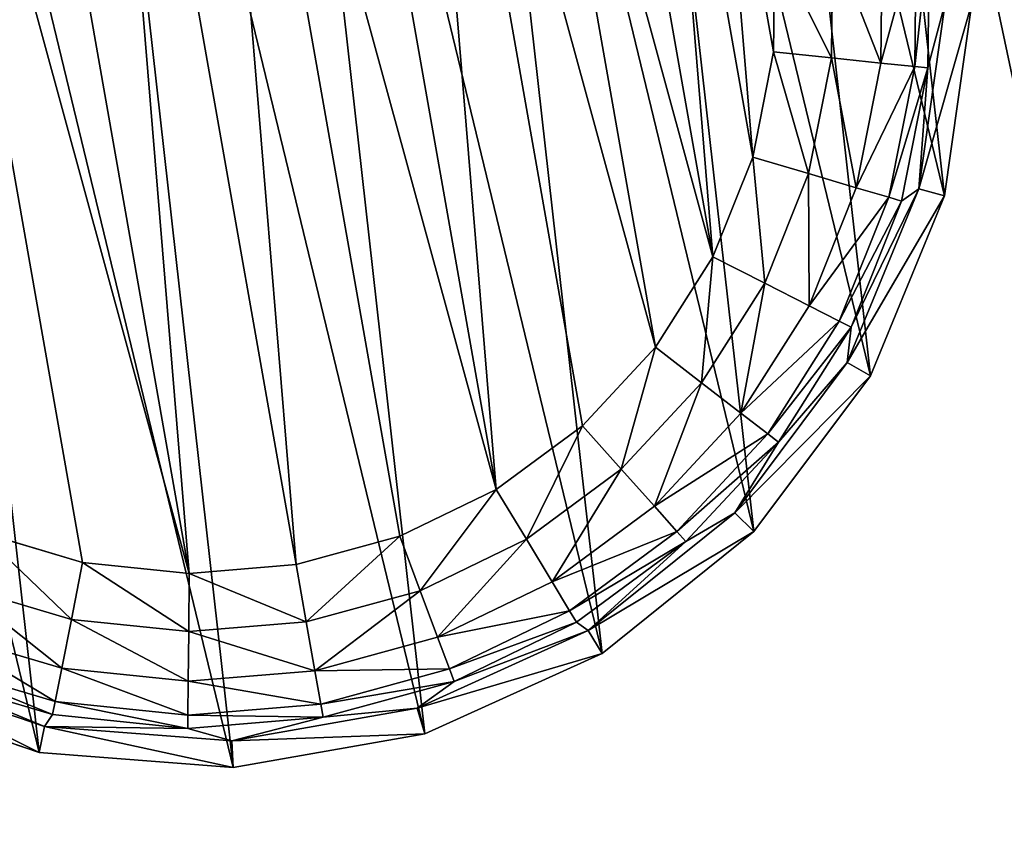
# Model space of a CAD drawing. Extents: x -1131 to 4101, y -693 to 693.
# Drawn here: x 1071 to 1091, y -494 to -478 of the extents above; entities that cross this region are included whole.
import ezdxf

# ---------------------------------------------------------------- set-up
doc = ezdxf.new("R2010")
doc.units = 0
doc.layers.get('0').update_dxf_attribs({"color": 13, "linetype": 'CONTINUOUS'})

# ---------------------------------------------------------------- blocks, each defined once
blk = doc.blocks.new('POD_SHARED_CENTRE_OUTER_11')
mesh = blk.add_polyface()
corners = [(40, 595.999), (4, -496), (4, 595.999), (40, -496)]
mesh.append_faces([[corners[k] for k in face] for face in [(0, 1, 2), (1, 0, 3)]], dxfattribs={"vtx0": -1})
mesh = blk.add_polyface()
corners = [(40, -496, 1373.997), (4, 595.999, 1373.997), (4, -496, 1373.997), (40, 595.999, 1373.997)]
mesh.append_faces([[corners[k] for k in face] for face in [(0, 1, 2), (1, 0, 3)]], dxfattribs={"vtx0": -1})
mesh = blk.add_polyface()
corners = [(40, 595.999), (41.531, -496, 0.304), (40, -496), (41.531, 595.999, 0.304)]
mesh.append_faces([[corners[k] for k in face] for face in [(0, 1, 2), (1, 0, 3)]], dxfattribs={"vtx0": -1})
mesh = blk.add_polyface()
corners = [(41.531, -496, 1373.693), (40, 595.999, 1373.997), (40, -496, 1373.997), (41.531, 595.999, 1373.693)]
mesh.append_faces([[corners[k] for k in face] for face in [(0, 1, 2), (1, 0, 3)]], dxfattribs={"vtx0": -1})
mesh = blk.add_polyface()
corners = [(42.828, 595.999, 1.172), (41.531, -496, 0.304), (41.531, 595.999, 0.304), (42.828, -496, 1.172)]
mesh.append_faces([[corners[k] for k in face] for face in [(0, 1, 2), (1, 0, 3)]], dxfattribs={"vtx0": -1})
mesh = blk.add_polyface()
corners = [(41.531, -496, 1373.693), (42.828, 595.999, 1372.826), (41.531, 595.999, 1373.693), (42.828, -496, 1372.826)]
mesh.append_faces([[corners[k] for k in face] for face in [(0, 1, 2), (1, 0, 3)]], dxfattribs={"vtx0": -1})
mesh = blk.add_polyface()
corners = [(42.828, 595.999, 1.172), (43.695, -496, 2.469), (42.828, -496, 1.172), (43.695, 595.999, 2.469)]
mesh.append_faces([[corners[k] for k in face] for face in [(0, 1, 2), (1, 0, 3)]], dxfattribs={"vtx0": -1})
mesh = blk.add_polyface()
corners = [(43.695, 595.999, 1371.528), (42.828, -496, 1372.826), (43.695, -496, 1371.528), (42.828, 595.999, 1372.826)]
mesh.append_faces([[corners[k] for k in face] for face in [(0, 1, 2), (1, 0, 3)]], dxfattribs={"vtx0": -1})
mesh = blk.add_polyface()
corners = [(43.695, -496, 2.469), (44, 595.999, 4), (44, -496, 4), (43.695, 595.999, 2.469)]
mesh.append_faces([[corners[k] for k in face] for face in [(0, 1, 2), (1, 0, 3)]], dxfattribs={"vtx0": -1})
mesh = blk.add_polyface()
corners = [(44, 595.999, 1369.997), (43.695, -496, 1371.528), (44, -496, 1369.997), (43.695, 595.999, 1371.528)]
mesh.append_faces([[corners[k] for k in face] for face in [(0, 1, 2), (1, 0, 3)]], dxfattribs={"vtx0": -1})
blk = doc.blocks.new('FOOT')
at = {"color": 250}
for p, q in [((31.186, 16.414, 0), (31.567, 18.451, 0)), ((32.686, 18.347, 0.218), (32.266, 16.106, 0.218)), ((33.642, 18.258, 0.842), (33.19, 15.843, 0.842)), ((34.296, 18.198, 1.78), (33.822, 15.664, 1.78)), ((34.552, 18.174, 2.895), (34.069, 15.593, 2.895)), ((34.613, 16.772, 10.263), (33.491, 13.319, 10.263)), ((34.069, 15.593, 2.895), (34.613, 16.772, 10.263)), ((35.119, 16.676, 25), (33.957, 13.1, 25)), ((30.437, 14.481, 0), (31.186, 16.414, 0)), ((31.186, 16.414, 0), (32.266, 16.106, 0.218)), ((32.266, 16.106, 0.218), (31.443, 13.98, 0.218)), ((32.266, 16.106, 0.218), (33.19, 15.843, 0.842)), ((33.19, 15.843, 0.842), (32.303, 13.552, 0.842)), ((33.19, 15.843, 0.842), (33.822, 15.664, 1.78)), ((33.822, 15.664, 1.78), (32.89, 13.26, 1.78)), ((33.822, 15.664, 1.78), (34.069, 15.593, 2.895)), ((34.069, 15.593, 2.895), (33.121, 13.145, 2.895)), ((34.069, 15.593, 2.895), (33.491, 13.319, 10.263)), ((29.346, 12.719, 0), (30.437, 14.481, 0)), ((30.437, 14.481, 0), (31.443, 13.98, 0.218)), ((31.443, 13.98, 0.218), (30.243, 12.042, 0.218)), ((31.443, 13.98, 0.218), (32.303, 13.552, 0.842)), ((32.303, 13.552, 0.842), (31.009, 11.463, 0.842)), ((32.303, 13.552, 0.842), (32.89, 13.26, 1.78)), ((33.491, 13.319, 10.263), (31.546, 10.253, 10.263)), ((31.739, 10.912, 2.895), (33.491, 13.319, 10.263)), ((33.121, 13.145, 2.895), (33.491, 13.319, 10.263)), ((33.957, 13.1, 25), (33.491, 13.319, 10.263)), ((32.89, 13.26, 1.78), (31.533, 11.068, 1.78)), ((33.121, 13.145, 2.895), (31.739, 10.912, 2.895)), ((32.89, 13.26, 1.78), (33.121, 13.145, 2.895)), ((33.957, 13.1, 25), (31.942, 9.925, 25)), ((27.95, 11.188, 0), (29.346, 12.719, 0)), ((29.346, 12.719, 0), (30.243, 12.042, 0.218)), ((30.243, 12.042, 0.218), (28.707, 10.357, 0.218)), ((30.243, 12.042, 0.218), (31.009, 11.463, 0.842)), ((31.009, 11.463, 0.842), (29.354, 9.648, 0.842)), ((31.009, 11.463, 0.842), (31.533, 11.068, 1.78)), ((26.296, 9.939, 0), (27.95, 11.188, 0)), ((27.95, 11.188, 0), (28.707, 10.357, 0.218)), ((31.533, 11.068, 1.78), (29.796, 9.162, 1.78)), ((31.533, 11.068, 1.78), (31.739, 10.912, 2.895)), ((31.739, 10.912, 2.895), (29.97, 8.972, 2.895)), ((31.546, 10.253, 10.263), (31.739, 10.912, 2.895)), ((28.707, 10.357, 0.218), (26.888, 8.983, 0.218)), ((28.707, 10.357, 0.218), (29.354, 9.648, 0.842)), ((31.546, 10.253, 10.263), (28.899, 7.768, 10.263)), ((29.97, 8.972, 2.895), (31.546, 10.253, 10.263)), ((31.942, 9.925, 25), (31.546, 10.253, 10.263)), ((14.473, 9.939, 0), (16.328, 9.015, 0)), ((24.441, 9.015, 0), (26.296, 9.939, 0)), ((26.296, 9.939, 0), (26.888, 8.983, 0.218)), ((31.942, 9.925, 25), (29.201, 7.352, 25)), ((29.354, 9.648, 0.842), (27.393, 8.167, 0.842)), ((29.354, 9.648, 0.842), (29.796, 9.162, 1.78)), ((29.796, 9.162, 1.78), (27.739, 7.609, 1.78)), ((29.796, 9.162, 1.78), (29.97, 8.972, 2.895)), ((15.922, 7.967, 0.218), (13.881, 8.983, 0.218)), ((16.328, 9.015, 0), (15.922, 7.967, 0.218)), ((16.328, 9.015, 0), (18.321, 8.448, 0)), ((22.448, 8.448, 0), (24.441, 9.015, 0)), ((24.441, 9.015, 0), (24.847, 7.967, 0.218)), ((26.888, 8.983, 0.218), (24.847, 7.967, 0.218)), ((26.888, 8.983, 0.218), (27.393, 8.167, 0.842)), ((29.97, 8.972, 2.895), (27.875, 7.39, 2.895)), ((28.899, 7.768, 10.263), (29.97, 8.972, 2.895)), ((18.321, 8.448, 0), (18.114, 7.343, 0.218)), ((18.321, 8.448, 0), (20.384, 8.257, 0)), ((20.384, 8.257, 0), (22.448, 8.448, 0)), ((22.448, 8.448, 0), (22.655, 7.343, 0.218)), ((20.384, 8.257, 0), (20.384, 7.133, 0.218)), ((15.575, 7.072, 0.842), (13.376, 8.167, 0.842)), ((27.393, 8.167, 0.842), (25.194, 7.072, 0.842)), ((27.393, 8.167, 0.842), (27.739, 7.609, 1.78)), ((15.922, 7.967, 0.218), (15.575, 7.072, 0.842)), ((18.114, 7.343, 0.218), (15.922, 7.967, 0.218)), ((24.847, 7.967, 0.218), (22.655, 7.343, 0.218)), ((24.847, 7.967, 0.218), (25.194, 7.072, 0.842)), ((15.052, 6.019, 10.263), (11.87, 7.768, 10.263)), ((15.338, 6.46, 1.78), (13.03, 7.609, 1.78)), ((27.739, 7.609, 1.78), (25.431, 6.46, 1.78)), ((28.899, 7.768, 10.263), (25.717, 6.019, 10.263)), ((27.739, 7.609, 1.78), (27.875, 7.39, 2.895)), ((27.875, 7.39, 2.895), (28.899, 7.768, 10.263)), ((29.201, 7.352, 25), (28.899, 7.768, 10.263)), ((14.863, 5.54, 25), (11.568, 7.352, 25)), ((12.894, 7.39, 2.895), (15.052, 6.019, 10.263)), ((15.245, 6.22, 2.895), (12.894, 7.39, 2.895)), ((18.114, 7.343, 0.218), (17.938, 6.4, 0.842)), ((20.384, 7.133, 0.218), (18.114, 7.343, 0.218)), ((22.655, 7.343, 0.218), (20.384, 7.133, 0.218)), ((22.655, 7.343, 0.218), (22.831, 6.4, 0.842)), ((27.875, 7.39, 2.895), (25.524, 6.22, 2.895)), ((27.875, 7.39, 2.895), (25.717, 6.019, 10.263)), ((29.201, 7.352, 25), (25.906, 5.54, 25)), ((15.575, 7.072, 0.842), (15.338, 6.46, 1.78)), ((17.938, 6.4, 0.842), (15.575, 7.072, 0.842)), ((20.384, 7.133, 0.218), (20.384, 6.173, 0.842)), ((25.194, 7.072, 0.842), (22.831, 6.4, 0.842)), ((25.194, 7.072, 0.842), (25.431, 6.46, 1.78)), ((15.338, 6.46, 1.78), (15.245, 6.22, 2.895)), ((17.817, 5.754, 1.78), (15.338, 6.46, 1.78)), ((17.938, 6.4, 0.842), (17.817, 5.754, 1.78)), ((20.384, 6.173, 0.842), (17.938, 6.4, 0.842)), ((22.831, 6.4, 0.842), (20.384, 6.173, 0.842)), ((22.831, 6.4, 0.842), (22.952, 5.754, 1.78)), ((25.431, 6.46, 1.78), (22.952, 5.754, 1.78)), ((25.431, 6.46, 1.78), (25.524, 6.22, 2.895)), ((15.052, 6.019, 10.263), (15.245, 6.22, 2.895)), ((17.77, 5.501, 2.895), (15.245, 6.22, 2.895)), ((20.384, 6.173, 0.842), (20.384, 5.516, 1.78)), ((25.524, 6.22, 2.895), (22.999, 5.501, 2.895)), ((25.524, 6.22, 2.895), (25.717, 6.019, 10.263)), ((14.863, 5.54, 25), (15.052, 6.019, 10.263)), ((18.569, 5.116, 10.263), (15.052, 6.019, 10.263)), ((17.77, 5.501, 2.895), (15.052, 6.019, 10.263)), ((25.717, 6.019, 10.263), (22.2, 5.116, 10.263)), ((22.999, 5.501, 2.895), (25.717, 6.019, 10.263)), ((25.906, 5.54, 25), (25.717, 6.019, 10.263)), ((17.817, 5.754, 1.78), (17.77, 5.501, 2.895)), ((20.384, 5.516, 1.78), (17.817, 5.754, 1.78)), ((22.952, 5.754, 1.78), (20.384, 5.516, 1.78)), ((22.952, 5.754, 1.78), (22.999, 5.501, 2.895)), ((18.505, 4.605, 25), (14.863, 5.54, 25)), ((20.384, 5.516, 1.78), (20.384, 5.259, 2.895)), ((25.906, 5.54, 25), (22.264, 4.605, 25)), ((17.77, 5.501, 2.895), (18.569, 5.116, 10.263)), ((20.384, 5.259, 2.895), (17.77, 5.501, 2.895)), ((22.999, 5.501, 2.895), (20.384, 5.259, 2.895)), ((22.2, 5.116, 10.263), (22.999, 5.501, 2.895)), ((18.569, 5.116, 10.263), (20.384, 5.259, 2.895)), ((20.384, 5.259, 2.895), (22.2, 5.116, 10.263)), ((18.505, 4.605, 25), (18.569, 5.116, 10.263)), ((22.2, 5.116, 10.263), (18.569, 5.116, 10.263)), ((22.264, 4.605, 25), (22.2, 5.116, 10.263)), ((22.264, 4.605, 25), (18.505, 4.605, 25))]:
    blk.add_line(p, q, dxfattribs=at)
mesh = blk.add_polyface(dxfattribs=at)
corners = [(5.65, 16.676, 25), (6.119, 24.122, 25), (5.414, 20.429, 25), (6.812, 13.1, 25), (7.72, 27.524, 25), (8.827, 9.925, 25), (10.116, 30.421, 25), (11.568, 7.352, 25), (13.158, 32.631, 25), (14.863, 5.54, 25), (16.654, 34.016, 25), (18.505, 4.605, 25), (20.384, 34.487, 25), (22.264, 4.605, 25), (24.115, 34.016, 25), (25.906, 5.54, 25), (27.611, 32.631, 25), (29.201, 7.352, 25), (30.653, 30.421, 25), (31.942, 9.925, 25), (33.049, 27.524, 25), (33.957, 13.1, 25), (34.65, 24.122, 25), (35.119, 16.676, 25), (35.355, 20.429, 25)]
mesh.append_faces([[corners[k] for k in face] for face in [(0, 1, 2), (22, 23, 24)]], dxfattribs={"vtx0": -1, "color": 250})
mesh.append_faces([[corners[k] for k in face] for face in [(1, 3, 4), (4, 5, 6), (6, 7, 8), (8, 9, 10), (10, 11, 12), (12, 13, 14), (14, 15, 16), (16, 17, 18), (18, 19, 20), (20, 21, 22)]], dxfattribs={"vtx0": -1, "vtx1": -1, "color": 250})
mesh.append_faces([[corners[k] for k in face] for face in [(1, 0, 3), (4, 3, 5), (6, 5, 7), (8, 7, 9), (10, 9, 11), (12, 11, 13), (14, 13, 15), (16, 15, 17), (18, 17, 19), (20, 19, 21), (22, 21, 23)]], dxfattribs={"vtx0": -1, "vtx2": -1, "color": 250})
mesh = blk.add_polyface(dxfattribs=at)
corners = [(9.202, 20.523, 0), (9.583, 16.414, 0), (9.202, 18.451, 0), (9.583, 22.56, 0), (10.332, 14.481, 0), (10.332, 24.492, 0), (11.423, 26.254, 0), (11.423, 12.719, 0), (12.819, 11.188, 0), (12.819, 27.786, 0), (14.473, 9.939, 0), (14.473, 29.035, 0), (16.328, 29.958, 0), (16.328, 9.015, 0), (18.321, 8.448, 0), (18.321, 30.525, 0), (20.384, 30.717, 0), (20.384, 8.257, 0), (22.448, 30.525, 0), (22.448, 8.448, 0), (24.441, 9.015, 0), (24.441, 29.958, 0), (26.296, 29.035, 0), (26.296, 9.939, 0), (27.95, 11.188, 0), (27.95, 27.786, 0), (29.346, 12.719, 0), (29.346, 26.254, 0), (30.437, 24.492, 0), (30.437, 14.481, 0), (31.186, 22.56, 0), (31.186, 16.414, 0), (31.567, 18.451, 0), (31.567, 20.523, 0)]
mesh.append_faces([[corners[k] for k in face] for face in [(0, 1, 2), (32, 30, 33)]], dxfattribs={"vtx0": -1, "color": 250})
mesh.append_faces([[corners[k] for k in face] for face in [(1, 3, 4), (4, 6, 7), (7, 6, 8), (8, 9, 10), (10, 12, 13), (13, 12, 14), (14, 16, 17), (17, 18, 19), (19, 18, 20), (20, 22, 23), (23, 22, 24), (24, 25, 26), (26, 28, 29), (29, 30, 31), (31, 30, 32)]], dxfattribs={"vtx0": -1, "vtx1": -1, "color": 250})
mesh.append_faces([[corners[k] for k in face] for face in [(1, 0, 3), (4, 3, 5), (4, 5, 6), (8, 6, 9), (10, 9, 11), (10, 11, 12), (14, 12, 15), (14, 15, 16), (17, 16, 18), (20, 18, 21), (20, 21, 22), (24, 22, 25), (26, 25, 27), (26, 27, 28), (29, 28, 30)]], dxfattribs={"vtx0": -1, "vtx2": -1, "color": 250})
mesh = blk.add_polyface(dxfattribs=at)
corners = [(31.567, 18.451, 0), (32.266, 16.106, 0.218), (31.186, 16.414, 0), (32.686, 18.347, 0.218)]
mesh.append_faces([[corners[k] for k in face] for face in [(0, 1, 2), (1, 0, 3)]], dxfattribs={"vtx0": -1, "color": 250})
mesh = blk.add_polyface(dxfattribs=at)
corners = [(32.686, 18.347, 0.218), (33.19, 15.843, 0.842), (32.266, 16.106, 0.218), (33.642, 18.258, 0.842)]
mesh.append_faces([[corners[k] for k in face] for face in [(0, 1, 2), (1, 0, 3)]], dxfattribs={"vtx0": -1, "color": 250})
mesh = blk.add_polyface(dxfattribs=at)
corners = [(33.19, 15.843, 0.842), (34.296, 18.198, 1.78), (33.822, 15.664, 1.78), (33.642, 18.258, 0.842)]
mesh.append_faces([[corners[k] for k in face] for face in [(0, 1, 2), (1, 0, 3)]], dxfattribs={"vtx0": -1, "color": 250})
mesh = blk.add_polyface(dxfattribs=at)
corners = [(33.822, 15.664, 1.78), (34.552, 18.174, 2.895), (34.069, 15.593, 2.895), (34.296, 18.198, 1.78)]
mesh.append_faces([[corners[k] for k in face] for face in [(0, 1, 2), (1, 0, 3)]], dxfattribs={"vtx0": -1, "color": 250})
mesh = blk.add_polyface(dxfattribs=at)
corners = [(34.552, 18.174, 2.895), (34.613, 16.772, 10.263), (34.069, 15.593, 2.895)]
mesh.append_faces([[corners[k] for k in face] for face in [(0, 1, 2)]], dxfattribs={"color": 250})
mesh = blk.add_polyface(dxfattribs=at)
corners = [(34.613, 16.772, 10.263), (33.491, 13.319, 10.263), (34.069, 15.593, 2.895)]
mesh.append_faces([[corners[k] for k in face] for face in [(0, 1, 2)]], dxfattribs={"color": 250})
mesh = blk.add_polyface(dxfattribs=at)
corners = [(33.491, 13.319, 10.263), (35.119, 16.676, 25), (33.957, 13.1, 25), (34.613, 16.772, 10.263)]
mesh.append_faces([[corners[k] for k in face] for face in [(0, 1, 2), (1, 0, 3)]], dxfattribs={"vtx0": -1, "color": 250})
mesh = blk.add_polyface(dxfattribs=at)
corners = [(31.186, 16.414, 0), (31.443, 13.98, 0.218), (30.437, 14.481, 0), (32.266, 16.106, 0.218)]
mesh.append_faces([[corners[k] for k in face] for face in [(0, 1, 2), (1, 0, 3)]], dxfattribs={"vtx0": -1, "color": 250})
mesh = blk.add_polyface(dxfattribs=at)
corners = [(32.266, 16.106, 0.218), (32.303, 13.552, 0.842), (31.443, 13.98, 0.218), (33.19, 15.843, 0.842)]
mesh.append_faces([[corners[k] for k in face] for face in [(0, 1, 2), (1, 0, 3)]], dxfattribs={"vtx0": -1, "color": 250})
mesh = blk.add_polyface(dxfattribs=at)
corners = [(32.303, 13.552, 0.842), (33.822, 15.664, 1.78), (32.89, 13.26, 1.78), (33.19, 15.843, 0.842)]
mesh.append_faces([[corners[k] for k in face] for face in [(0, 1, 2), (1, 0, 3)]], dxfattribs={"vtx0": -1, "color": 250})
mesh = blk.add_polyface(dxfattribs=at)
corners = [(32.89, 13.26, 1.78), (34.069, 15.593, 2.895), (33.121, 13.145, 2.895), (33.822, 15.664, 1.78)]
mesh.append_faces([[corners[k] for k in face] for face in [(0, 1, 2), (1, 0, 3)]], dxfattribs={"vtx0": -1, "color": 250})
mesh = blk.add_polyface(dxfattribs=at)
corners = [(34.069, 15.593, 2.895), (33.491, 13.319, 10.263), (33.121, 13.145, 2.895)]
mesh.append_faces([[corners[k] for k in face] for face in [(0, 1, 2)]], dxfattribs={"color": 250})
mesh = blk.add_polyface(dxfattribs=at)
corners = [(30.437, 14.481, 0), (30.243, 12.042, 0.218), (29.346, 12.719, 0), (31.443, 13.98, 0.218)]
mesh.append_faces([[corners[k] for k in face] for face in [(0, 1, 2), (1, 0, 3)]], dxfattribs={"vtx0": -1, "color": 250})
mesh = blk.add_polyface(dxfattribs=at)
corners = [(31.443, 13.98, 0.218), (31.009, 11.463, 0.842), (30.243, 12.042, 0.218), (32.303, 13.552, 0.842)]
mesh.append_faces([[corners[k] for k in face] for face in [(0, 1, 2), (1, 0, 3)]], dxfattribs={"vtx0": -1, "color": 250})
mesh = blk.add_polyface(dxfattribs=at)
corners = [(31.009, 11.463, 0.842), (32.89, 13.26, 1.78), (31.533, 11.068, 1.78), (32.303, 13.552, 0.842)]
mesh.append_faces([[corners[k] for k in face] for face in [(0, 1, 2), (1, 0, 3)]], dxfattribs={"vtx0": -1, "color": 250})
mesh = blk.add_polyface(dxfattribs=at)
corners = [(33.491, 13.319, 10.263), (31.546, 10.253, 10.263), (31.739, 10.912, 2.895)]
mesh.append_faces([[corners[k] for k in face] for face in [(0, 1, 2)]], dxfattribs={"color": 250})
mesh = blk.add_polyface(dxfattribs=at)
corners = [(31.546, 10.253, 10.263), (33.957, 13.1, 25), (31.942, 9.925, 25), (33.491, 13.319, 10.263)]
mesh.append_faces([[corners[k] for k in face] for face in [(0, 1, 2), (1, 0, 3)]], dxfattribs={"vtx0": -1, "color": 250})
mesh = blk.add_polyface(dxfattribs=at)
corners = [(33.491, 13.319, 10.263), (31.739, 10.912, 2.895), (33.121, 13.145, 2.895)]
mesh.append_faces([[corners[k] for k in face] for face in [(0, 1, 2)]], dxfattribs={"color": 250})
mesh = blk.add_polyface(dxfattribs=at)
corners = [(31.533, 11.068, 1.78), (33.121, 13.145, 2.895), (31.739, 10.912, 2.895), (32.89, 13.26, 1.78)]
mesh.append_faces([[corners[k] for k in face] for face in [(0, 1, 2), (1, 0, 3)]], dxfattribs={"vtx0": -1, "color": 250})
mesh = blk.add_polyface(dxfattribs=at)
corners = [(29.346, 12.719, 0), (28.707, 10.357, 0.218), (27.95, 11.188, 0), (30.243, 12.042, 0.218)]
mesh.append_faces([[corners[k] for k in face] for face in [(0, 1, 2), (1, 0, 3)]], dxfattribs={"vtx0": -1, "color": 250})
mesh = blk.add_polyface(dxfattribs=at)
corners = [(30.243, 12.042, 0.218), (29.354, 9.648, 0.842), (28.707, 10.357, 0.218), (31.009, 11.463, 0.842)]
mesh.append_faces([[corners[k] for k in face] for face in [(0, 1, 2), (1, 0, 3)]], dxfattribs={"vtx0": -1, "color": 250})
mesh = blk.add_polyface(dxfattribs=at)
corners = [(29.354, 9.648, 0.842), (31.533, 11.068, 1.78), (29.796, 9.162, 1.78), (31.009, 11.463, 0.842)]
mesh.append_faces([[corners[k] for k in face] for face in [(0, 1, 2), (1, 0, 3)]], dxfattribs={"vtx0": -1, "color": 250})
mesh = blk.add_polyface(dxfattribs=at)
corners = [(27.95, 11.188, 0), (26.888, 8.983, 0.218), (26.296, 9.939, 0), (28.707, 10.357, 0.218)]
mesh.append_faces([[corners[k] for k in face] for face in [(0, 1, 2), (1, 0, 3)]], dxfattribs={"vtx0": -1, "color": 250})
mesh = blk.add_polyface(dxfattribs=at)
corners = [(29.796, 9.162, 1.78), (31.739, 10.912, 2.895), (29.97, 8.972, 2.895), (31.533, 11.068, 1.78)]
mesh.append_faces([[corners[k] for k in face] for face in [(0, 1, 2), (1, 0, 3)]], dxfattribs={"vtx0": -1, "color": 250})
mesh = blk.add_polyface(dxfattribs=at)
corners = [(31.739, 10.912, 2.895), (31.546, 10.253, 10.263), (29.97, 8.972, 2.895)]
mesh.append_faces([[corners[k] for k in face] for face in [(0, 1, 2)]], dxfattribs={"color": 250})
mesh = blk.add_polyface(dxfattribs=at)
corners = [(28.707, 10.357, 0.218), (27.393, 8.167, 0.842), (26.888, 8.983, 0.218), (29.354, 9.648, 0.842)]
mesh.append_faces([[corners[k] for k in face] for face in [(0, 1, 2), (1, 0, 3)]], dxfattribs={"vtx0": -1, "color": 250})
mesh = blk.add_polyface(dxfattribs=at)
corners = [(28.899, 7.768, 10.263), (29.97, 8.972, 2.895), (31.546, 10.253, 10.263)]
mesh.append_faces([[corners[k] for k in face] for face in [(0, 1, 2)]], dxfattribs={"color": 250})
mesh = blk.add_polyface(dxfattribs=at)
corners = [(31.942, 9.925, 25), (28.899, 7.768, 10.263), (31.546, 10.253, 10.263), (29.201, 7.352, 25)]
mesh.append_faces([[corners[k] for k in face] for face in [(0, 1, 2), (1, 0, 3)]], dxfattribs={"vtx0": -1, "color": 250})
mesh = blk.add_polyface(dxfattribs=at)
corners = [(14.473, 9.939, 0), (15.922, 7.967, 0.218), (13.881, 8.983, 0.218), (16.328, 9.015, 0)]
mesh.append_faces([[corners[k] for k in face] for face in [(0, 1, 2), (1, 0, 3)]], dxfattribs={"vtx0": -1, "color": 250})
mesh = blk.add_polyface(dxfattribs=at)
corners = [(26.296, 9.939, 0), (24.847, 7.967, 0.218), (24.441, 9.015, 0), (26.888, 8.983, 0.218)]
mesh.append_faces([[corners[k] for k in face] for face in [(0, 1, 2), (1, 0, 3)]], dxfattribs={"vtx0": -1, "color": 250})
mesh = blk.add_polyface(dxfattribs=at)
corners = [(29.796, 9.162, 1.78), (27.393, 8.167, 0.842), (29.354, 9.648, 0.842), (27.739, 7.609, 1.78)]
mesh.append_faces([[corners[k] for k in face] for face in [(0, 1, 2), (1, 0, 3)]], dxfattribs={"vtx0": -1, "color": 250})
mesh = blk.add_polyface(dxfattribs=at)
corners = [(29.97, 8.972, 2.895), (27.739, 7.609, 1.78), (29.796, 9.162, 1.78), (27.875, 7.39, 2.895)]
mesh.append_faces([[corners[k] for k in face] for face in [(0, 1, 2), (1, 0, 3)]], dxfattribs={"vtx0": -1, "color": 250})
mesh = blk.add_polyface(dxfattribs=at)
corners = [(13.881, 8.983, 0.218), (15.575, 7.072, 0.842), (13.376, 8.167, 0.842), (15.922, 7.967, 0.218)]
mesh.append_faces([[corners[k] for k in face] for face in [(0, 1, 2), (1, 0, 3)]], dxfattribs={"vtx0": -1, "color": 250})
mesh = blk.add_polyface(dxfattribs=at)
corners = [(16.328, 9.015, 0), (18.114, 7.343, 0.218), (15.922, 7.967, 0.218), (18.321, 8.448, 0)]
mesh.append_faces([[corners[k] for k in face] for face in [(0, 1, 2), (1, 0, 3)]], dxfattribs={"vtx0": -1, "color": 250})
mesh = blk.add_polyface(dxfattribs=at)
corners = [(24.441, 9.015, 0), (22.655, 7.343, 0.218), (22.448, 8.448, 0), (24.847, 7.967, 0.218)]
mesh.append_faces([[corners[k] for k in face] for face in [(0, 1, 2), (1, 0, 3)]], dxfattribs={"vtx0": -1, "color": 250})
mesh = blk.add_polyface(dxfattribs=at)
corners = [(26.888, 8.983, 0.218), (25.194, 7.072, 0.842), (24.847, 7.967, 0.218), (27.393, 8.167, 0.842)]
mesh.append_faces([[corners[k] for k in face] for face in [(0, 1, 2), (1, 0, 3)]], dxfattribs={"vtx0": -1, "color": 250})
mesh = blk.add_polyface(dxfattribs=at)
corners = [(28.899, 7.768, 10.263), (27.875, 7.39, 2.895), (29.97, 8.972, 2.895)]
mesh.append_faces([[corners[k] for k in face] for face in [(0, 1, 2)]], dxfattribs={"color": 250})
mesh = blk.add_polyface(dxfattribs=at)
corners = [(18.321, 8.448, 0), (20.384, 7.133, 0.218), (18.114, 7.343, 0.218), (20.384, 8.257, 0)]
mesh.append_faces([[corners[k] for k in face] for face in [(0, 1, 2), (1, 0, 3)]], dxfattribs={"vtx0": -1, "color": 250})
mesh = blk.add_polyface(dxfattribs=at)
corners = [(22.448, 8.448, 0), (20.384, 7.133, 0.218), (20.384, 8.257, 0), (22.655, 7.343, 0.218)]
mesh.append_faces([[corners[k] for k in face] for face in [(0, 1, 2), (1, 0, 3)]], dxfattribs={"vtx0": -1, "color": 250})
mesh = blk.add_polyface(dxfattribs=at)
corners = [(15.338, 6.46, 1.78), (13.376, 8.167, 0.842), (15.575, 7.072, 0.842), (13.03, 7.609, 1.78)]
mesh.append_faces([[corners[k] for k in face] for face in [(0, 1, 2), (1, 0, 3)]], dxfattribs={"vtx0": -1, "color": 250})
mesh = blk.add_polyface(dxfattribs=at)
corners = [(27.739, 7.609, 1.78), (25.194, 7.072, 0.842), (27.393, 8.167, 0.842), (25.431, 6.46, 1.78)]
mesh.append_faces([[corners[k] for k in face] for face in [(0, 1, 2), (1, 0, 3)]], dxfattribs={"vtx0": -1, "color": 250})
mesh = blk.add_polyface(dxfattribs=at)
corners = [(15.922, 7.967, 0.218), (17.938, 6.4, 0.842), (15.575, 7.072, 0.842), (18.114, 7.343, 0.218)]
mesh.append_faces([[corners[k] for k in face] for face in [(0, 1, 2), (1, 0, 3)]], dxfattribs={"vtx0": -1, "color": 250})
mesh = blk.add_polyface(dxfattribs=at)
corners = [(24.847, 7.967, 0.218), (22.831, 6.4, 0.842), (22.655, 7.343, 0.218), (25.194, 7.072, 0.842)]
mesh.append_faces([[corners[k] for k in face] for face in [(0, 1, 2), (1, 0, 3)]], dxfattribs={"vtx0": -1, "color": 250})
mesh = blk.add_polyface(dxfattribs=at)
corners = [(14.863, 5.54, 25), (11.87, 7.768, 10.263), (15.052, 6.019, 10.263), (11.568, 7.352, 25)]
mesh.append_faces([[corners[k] for k in face] for face in [(0, 1, 2), (1, 0, 3)]], dxfattribs={"vtx0": -1, "color": 250})
mesh = blk.add_polyface(dxfattribs=at)
corners = [(11.87, 7.768, 10.263), (12.894, 7.39, 2.895), (15.052, 6.019, 10.263)]
mesh.append_faces([[corners[k] for k in face] for face in [(0, 1, 2)]], dxfattribs={"color": 250})
mesh = blk.add_polyface(dxfattribs=at)
corners = [(15.245, 6.22, 2.895), (13.03, 7.609, 1.78), (15.338, 6.46, 1.78), (12.894, 7.39, 2.895)]
mesh.append_faces([[corners[k] for k in face] for face in [(0, 1, 2), (1, 0, 3)]], dxfattribs={"vtx0": -1, "color": 250})
mesh = blk.add_polyface(dxfattribs=at)
corners = [(27.875, 7.39, 2.895), (25.431, 6.46, 1.78), (27.739, 7.609, 1.78), (25.524, 6.22, 2.895)]
mesh.append_faces([[corners[k] for k in face] for face in [(0, 1, 2), (1, 0, 3)]], dxfattribs={"vtx0": -1, "color": 250})
mesh = blk.add_polyface(dxfattribs=at)
corners = [(25.717, 6.019, 10.263), (27.875, 7.39, 2.895), (28.899, 7.768, 10.263)]
mesh.append_faces([[corners[k] for k in face] for face in [(0, 1, 2)]], dxfattribs={"color": 250})
mesh = blk.add_polyface(dxfattribs=at)
corners = [(29.201, 7.352, 25), (25.717, 6.019, 10.263), (28.899, 7.768, 10.263), (25.906, 5.54, 25)]
mesh.append_faces([[corners[k] for k in face] for face in [(0, 1, 2), (1, 0, 3)]], dxfattribs={"vtx0": -1, "color": 250})
mesh = blk.add_polyface(dxfattribs=at)
corners = [(15.052, 6.019, 10.263), (12.894, 7.39, 2.895), (15.245, 6.22, 2.895)]
mesh.append_faces([[corners[k] for k in face] for face in [(0, 1, 2)]], dxfattribs={"color": 250})
mesh = blk.add_polyface(dxfattribs=at)
corners = [(18.114, 7.343, 0.218), (20.384, 6.173, 0.842), (17.938, 6.4, 0.842), (20.384, 7.133, 0.218)]
mesh.append_faces([[corners[k] for k in face] for face in [(0, 1, 2), (1, 0, 3)]], dxfattribs={"vtx0": -1, "color": 250})
mesh = blk.add_polyface(dxfattribs=at)
corners = [(22.655, 7.343, 0.218), (20.384, 6.173, 0.842), (20.384, 7.133, 0.218), (22.831, 6.4, 0.842)]
mesh.append_faces([[corners[k] for k in face] for face in [(0, 1, 2), (1, 0, 3)]], dxfattribs={"vtx0": -1, "color": 250})
mesh = blk.add_polyface(dxfattribs=at)
corners = [(25.717, 6.019, 10.263), (25.524, 6.22, 2.895), (27.875, 7.39, 2.895)]
mesh.append_faces([[corners[k] for k in face] for face in [(0, 1, 2)]], dxfattribs={"color": 250})
mesh = blk.add_polyface(dxfattribs=at)
corners = [(17.817, 5.754, 1.78), (15.575, 7.072, 0.842), (17.938, 6.4, 0.842), (15.338, 6.46, 1.78)]
mesh.append_faces([[corners[k] for k in face] for face in [(0, 1, 2), (1, 0, 3)]], dxfattribs={"vtx0": -1, "color": 250})
mesh = blk.add_polyface(dxfattribs=at)
corners = [(25.431, 6.46, 1.78), (22.831, 6.4, 0.842), (25.194, 7.072, 0.842), (22.952, 5.754, 1.78)]
mesh.append_faces([[corners[k] for k in face] for face in [(0, 1, 2), (1, 0, 3)]], dxfattribs={"vtx0": -1, "color": 250})
mesh = blk.add_polyface(dxfattribs=at)
corners = [(17.77, 5.501, 2.895), (15.338, 6.46, 1.78), (17.817, 5.754, 1.78), (15.245, 6.22, 2.895)]
mesh.append_faces([[corners[k] for k in face] for face in [(0, 1, 2), (1, 0, 3)]], dxfattribs={"vtx0": -1, "color": 250})
mesh = blk.add_polyface(dxfattribs=at)
corners = [(20.384, 5.516, 1.78), (17.938, 6.4, 0.842), (20.384, 6.173, 0.842), (17.817, 5.754, 1.78)]
mesh.append_faces([[corners[k] for k in face] for face in [(0, 1, 2), (1, 0, 3)]], dxfattribs={"vtx0": -1, "color": 250})
mesh = blk.add_polyface(dxfattribs=at)
corners = [(22.952, 5.754, 1.78), (20.384, 6.173, 0.842), (22.831, 6.4, 0.842), (20.384, 5.516, 1.78)]
mesh.append_faces([[corners[k] for k in face] for face in [(0, 1, 2), (1, 0, 3)]], dxfattribs={"vtx0": -1, "color": 250})
mesh = blk.add_polyface(dxfattribs=at)
corners = [(25.524, 6.22, 2.895), (22.952, 5.754, 1.78), (25.431, 6.46, 1.78), (22.999, 5.501, 2.895)]
mesh.append_faces([[corners[k] for k in face] for face in [(0, 1, 2), (1, 0, 3)]], dxfattribs={"vtx0": -1, "color": 250})
mesh = blk.add_polyface(dxfattribs=at)
corners = [(15.052, 6.019, 10.263), (15.245, 6.22, 2.895), (17.77, 5.501, 2.895)]
mesh.append_faces([[corners[k] for k in face] for face in [(0, 1, 2)]], dxfattribs={"color": 250})
mesh = blk.add_polyface(dxfattribs=at)
corners = [(25.717, 6.019, 10.263), (22.999, 5.501, 2.895), (25.524, 6.22, 2.895)]
mesh.append_faces([[corners[k] for k in face] for face in [(0, 1, 2)]], dxfattribs={"color": 250})
mesh = blk.add_polyface(dxfattribs=at)
corners = [(18.505, 4.605, 25), (15.052, 6.019, 10.263), (18.569, 5.116, 10.263), (14.863, 5.54, 25)]
mesh.append_faces([[corners[k] for k in face] for face in [(0, 1, 2), (1, 0, 3)]], dxfattribs={"vtx0": -1, "color": 250})
mesh = blk.add_polyface(dxfattribs=at)
corners = [(15.052, 6.019, 10.263), (17.77, 5.501, 2.895), (18.569, 5.116, 10.263)]
mesh.append_faces([[corners[k] for k in face] for face in [(0, 1, 2)]], dxfattribs={"color": 250})
mesh = blk.add_polyface(dxfattribs=at)
corners = [(25.906, 5.54, 25), (22.2, 5.116, 10.263), (25.717, 6.019, 10.263), (22.264, 4.605, 25)]
mesh.append_faces([[corners[k] for k in face] for face in [(0, 1, 2), (1, 0, 3)]], dxfattribs={"vtx0": -1, "color": 250})
mesh = blk.add_polyface(dxfattribs=at)
corners = [(22.2, 5.116, 10.263), (22.999, 5.501, 2.895), (25.717, 6.019, 10.263)]
mesh.append_faces([[corners[k] for k in face] for face in [(0, 1, 2)]], dxfattribs={"color": 250})
mesh = blk.add_polyface(dxfattribs=at)
corners = [(20.384, 5.259, 2.895), (17.817, 5.754, 1.78), (20.384, 5.516, 1.78), (17.77, 5.501, 2.895)]
mesh.append_faces([[corners[k] for k in face] for face in [(0, 1, 2), (1, 0, 3)]], dxfattribs={"vtx0": -1, "color": 250})
mesh = blk.add_polyface(dxfattribs=at)
corners = [(22.999, 5.501, 2.895), (20.384, 5.516, 1.78), (22.952, 5.754, 1.78), (20.384, 5.259, 2.895)]
mesh.append_faces([[corners[k] for k in face] for face in [(0, 1, 2), (1, 0, 3)]], dxfattribs={"vtx0": -1, "color": 250})
mesh = blk.add_polyface(dxfattribs=at)
corners = [(18.569, 5.116, 10.263), (17.77, 5.501, 2.895), (20.384, 5.259, 2.895)]
mesh.append_faces([[corners[k] for k in face] for face in [(0, 1, 2)]], dxfattribs={"color": 250})
mesh = blk.add_polyface(dxfattribs=at)
corners = [(22.2, 5.116, 10.263), (20.384, 5.259, 2.895), (22.999, 5.501, 2.895)]
mesh.append_faces([[corners[k] for k in face] for face in [(0, 1, 2)]], dxfattribs={"color": 250})
mesh = blk.add_polyface(dxfattribs=at)
corners = [(18.569, 5.116, 10.263), (20.384, 5.259, 2.895), (22.2, 5.116, 10.263)]
mesh.append_faces([[corners[k] for k in face] for face in [(0, 1, 2)]], dxfattribs={"color": 250})
mesh = blk.add_polyface(dxfattribs=at)
corners = [(22.264, 4.605, 25), (18.569, 5.116, 10.263), (22.2, 5.116, 10.263), (18.505, 4.605, 25)]
mesh.append_faces([[corners[k] for k in face] for face in [(0, 1, 2), (1, 0, 3)]], dxfattribs={"vtx0": -1, "color": 250})
blk = doc.blocks.new('SHARED_POD_WALL_INNER_1100')
mesh = blk.add_polyface()
corners = [(4, 1095.999), (4, 4, 1365.997), (4, 4), (4, 1095.999, 1365.997)]
mesh.append_faces([[corners[k] for k in face] for face in [(0, 1, 2), (1, 0, 3)]], dxfattribs={"vtx0": -1})
blk = doc.blocks.new('DESK_SHARED_PARTITION_600M')
at = {"color": 49}
blk.add_blockref('POD_SHARED_CENTRE_OUTER_11', (0, 0, 30), dxfattribs=at)
at = {"color": 8}
blk.add_blockref('SHARED_POD_WALL_INNER_1100', (40, -500, 34), dxfattribs=at)
blk.add_blockref('FOOT', (2.504, -454.944, 5))
blk = doc.blocks.new('WORK_TOP')
at = {"color": 43}
mesh = blk.add_polyface(dxfattribs=at)
corners = [(1915.321, 20.781, -377.749), (1063.364, 639.106, -377.749), (954.272, 20.415, -377.749), (1069.907, 660.963, -377.749), (1081.403, 680.873, -377.749), (1097.18, 697.597, -377.749), (1116.389, 710.23, -377.749), (1137.994, 718.094, -377.749), (1160.655, 720.742, -377.749), (1294.797, 720.742, -377.749), (1300.018, 720.4, -377.749), (1305.149, 719.38, -377.749), (1310.104, 717.698, -377.749), (1314.797, 715.383, -377.749), (1332.345, 696.392, -377.749), (1319.147, 712.477, -377.749), (1323.081, 709.027, -377.749), (1326.531, 705.093, -377.749), (1335.794, 692.458, -377.749), (1339.728, 689.008, -377.749), (1344.079, 686.101, -377.749), (1348.771, 683.787, -377.749), (1353.726, 682.105, -377.749), (1358.858, 681.085, -377.749), (1364.079, 680.742, -377.749), (1505.297, 680.742, -377.749), (1510.518, 681.085, -377.749), (1515.649, 682.105, -377.749), (1520.604, 683.787, -377.749), (1525.297, 686.101, -377.749), (1529.647, 689.008, -377.749), (1533.581, 692.458, -377.749), (1537.031, 696.392, -377.749), (1542.845, 705.093, -377.749), (1546.294, 709.027, -377.749), (1550.228, 712.477, -377.749), (1554.579, 715.383, -377.749), (1559.271, 717.698, -377.749), (1564.226, 719.38, -377.749), (1569.358, 720.4, -377.749), (1574.579, 720.742, -377.749), (1709.003, 720.743, -377.749), (1731.664, 718.094, -377.749), (1753.269, 710.23, -377.749), (1772.477, 697.597, -377.749), (1788.255, 680.873, -377.749), (1799.75, 660.963, -377.749), (1806.294, 639.106, -377.749)]
mesh.append_faces([[corners[k] for k in face] for face in [(0, 1, 2), (16, 14, 17), (46, 0, 47)]], dxfattribs={"vtx0": -1, "color": 43})
mesh.append_faces([[corners[k] for k in face] for face in [(1, 0, 3), (3, 0, 4), (4, 0, 5), (5, 0, 6), (6, 0, 7), (7, 0, 8), (8, 0, 9), (9, 0, 10), (10, 0, 11), (11, 0, 12), (12, 0, 13), (13, 14, 15), (15, 14, 16), (14, 0, 18), (18, 0, 19), (19, 0, 20), (20, 0, 21), (21, 0, 22), (22, 0, 23), (23, 0, 24), (24, 0, 25), (25, 0, 26), (26, 0, 27), (27, 0, 28), (28, 0, 29), (29, 0, 30), (30, 0, 31), (31, 0, 32), (32, 0, 33), (33, 0, 34), (34, 0, 35), (35, 0, 36), (36, 0, 37), (37, 0, 38), (38, 0, 39), (39, 0, 40), (40, 0, 41), (41, 0, 42), (42, 0, 43), (43, 0, 44), (44, 0, 45), (45, 0, 46)]], dxfattribs={"vtx0": -1, "vtx1": -1, "color": 43})
mesh.append_faces([[corners[k] for k in face] for face in [(13, 0, 14)]], dxfattribs={"vtx0": -1, "vtx1": -1, "vtx2": -1, "color": 43})
mesh = blk.add_polyface(dxfattribs=at)
corners = [(1063.364, 639.106, -402.749), (1910.032, 50.779, -402.749), (959.562, 50.417, -402.749), (1069.907, 660.963, -402.749), (1081.403, 680.873, -402.749), (1097.18, 697.597, -402.749), (1116.389, 710.23, -402.749), (1137.994, 718.094, -402.749), (1160.655, 720.742, -402.749), (1294.797, 720.742, -402.749), (1300.018, 720.4, -402.749), (1305.149, 719.38, -402.749), (1310.104, 717.698, -402.749), (1314.797, 715.383, -402.749), (1335.794, 692.458, -402.749), (1332.345, 696.392, -402.749), (1319.147, 712.477, -402.749), (1323.081, 709.027, -402.749), (1326.531, 705.093, -402.749), (1339.728, 689.008, -402.749), (1344.079, 686.101, -402.749), (1348.771, 683.787, -402.749), (1353.726, 682.105, -402.749), (1358.858, 681.085, -402.749), (1364.079, 680.742, -402.749), (1505.297, 680.742, -402.749), (1510.518, 681.085, -402.749), (1515.649, 682.105, -402.749), (1520.604, 683.787, -402.749), (1525.297, 686.101, -402.749), (1529.647, 689.008, -402.749), (1533.581, 692.458, -402.749), (1537.031, 696.392, -402.749), (1542.845, 705.093, -402.749), (1546.294, 709.027, -402.749), (1550.228, 712.477, -402.749), (1554.579, 715.383, -402.749), (1559.271, 717.698, -402.749), (1564.226, 719.38, -402.749), (1569.358, 720.4, -402.749), (1574.579, 720.742, -402.749), (1709.003, 720.743, -402.749), (1731.664, 718.094, -402.749), (1753.269, 710.23, -402.749), (1772.477, 697.597, -402.749), (1788.255, 680.873, -402.749), (1799.75, 660.963, -402.749), (1806.294, 639.106, -402.749)]
mesh.append_faces([[corners[k] for k in face] for face in [(0, 1, 2), (15, 17, 18), (1, 46, 47)]], dxfattribs={"vtx0": -1, "color": 43})
mesh.append_faces([[corners[k] for k in face] for face in [(14, 13, 15)]], dxfattribs={"vtx0": -1, "vtx1": -1, "color": 43})
mesh.append_faces([[corners[k] for k in face] for face in [(1, 13, 14)]], dxfattribs={"vtx0": -1, "vtx1": -1, "vtx2": -1, "color": 43})
mesh.append_faces([[corners[k] for k in face] for face in [(1, 0, 3), (1, 3, 4), (1, 4, 5), (1, 5, 6), (1, 6, 7), (1, 7, 8), (1, 8, 9), (1, 9, 10), (1, 10, 11), (1, 11, 12), (1, 12, 13), (15, 13, 16), (15, 16, 17), (1, 14, 19), (1, 19, 20), (1, 20, 21), (1, 21, 22), (1, 22, 23), (1, 23, 24), (1, 24, 25), (1, 25, 26), (1, 26, 27), (1, 27, 28), (1, 28, 29), (1, 29, 30), (1, 30, 31), (1, 31, 32), (1, 32, 33), (1, 33, 34), (1, 34, 35), (1, 35, 36), (1, 36, 37), (1, 37, 38), (1, 38, 39), (1, 39, 40), (1, 40, 41), (1, 41, 42), (1, 42, 43), (1, 43, 44), (1, 44, 45), (1, 45, 46)]], dxfattribs={"vtx0": -1, "vtx2": -1, "color": 43})
mesh = blk.add_polyface(dxfattribs=at)
corners = [(1910.032, 50.779, -402.749), (1915.321, 20.781, -377.749), (1915.321, 20.781, -387.749), (1806.294, 639.106, -377.749), (1806.294, 639.106, -402.749)]
mesh.append_faces([[corners[k] for k in face] for face in [(0, 1, 2), (3, 0, 4)]], dxfattribs={"vtx0": -1, "color": 43})
mesh.append_faces([[corners[k] for k in face] for face in [(1, 0, 3)]], dxfattribs={"vtx0": -1, "vtx1": -1, "color": 43})

msp = doc.modelspace()

# ---------------------------------------------------------------- block references
for name, p, rotation in [('DESK_SHARED_PARTITION_600M', (976.72, -53.06, -5), 9.999999999983958), ('WORK_TOP', (2919.832, 72.725, 1093.998), 179.9999999999972)]:
    msp.add_blockref(name, p, dxfattribs=dict(rotation=rotation))

doc.saveas('drawing.dxf')
